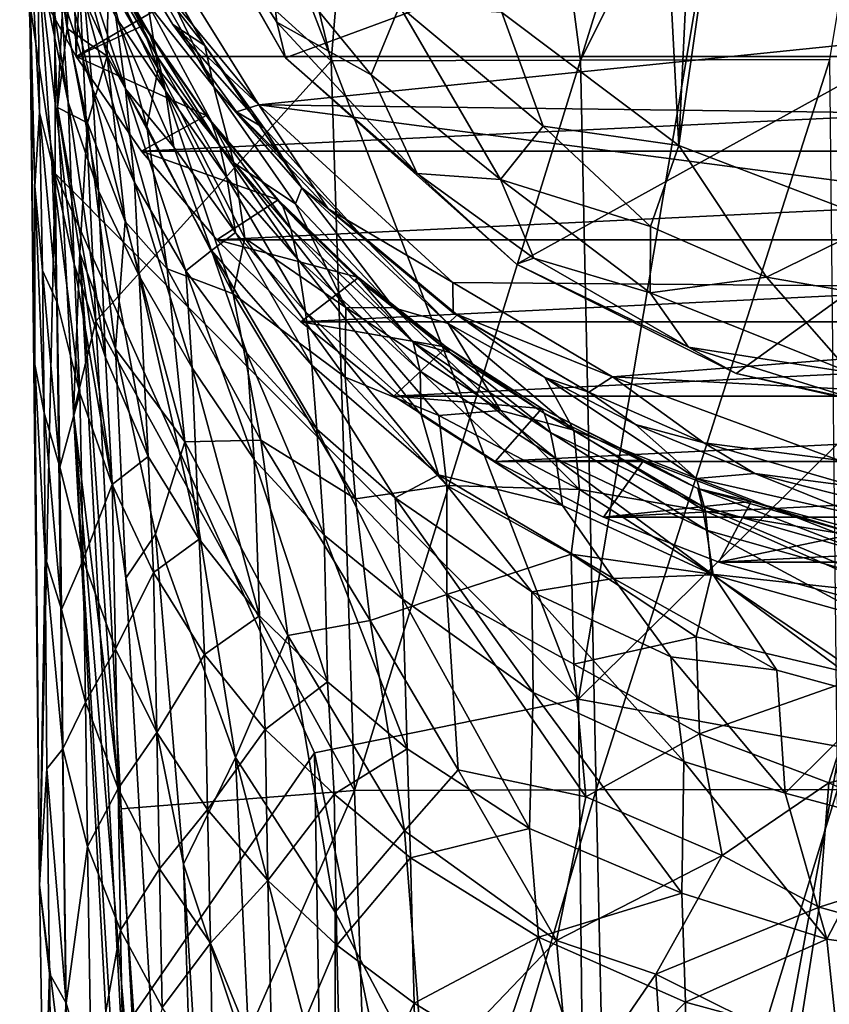
# Model space of a CAD drawing. Units: inches. Extents: x -1.33 to 1.23, y -3.41 to 3.31.
# Drawn here: x -1.23 to -0.58, y 0.55 to 1.33 of the extents above; entities that cross this region are included whole.
import ezdxf

# ---------------------------------------------------------------- set-up
doc = ezdxf.new("R2010")
doc.units = ezdxf.units.IN
doc.layers.get('0').update_dxf_attribs({"true_color": 0xc2ced6})

msp = doc.modelspace()

# ---------------------------------------------------------------- linework, layer by layer
for points in [[(-0.52931, 2.45605), (-0.64786, 2.41561), (-0.70417, 1.23462), (-0.52931, 2.45605)], [(-0.52931, 2.45605), (-0.70417, 1.23462), (-0.54544, 1.17399), (-0.52931, 2.45605)], [(-0.70417, 1.23462), (-0.64786, 2.41561), (-0.76321, 2.35479), (-0.70417, 1.23462)], [(-0.76321, 2.35479), (-0.84433, 1.33992), (-0.70417, 1.23462), (-0.76321, 2.35479)], [(-1.22611, 1.38409), (-1.2095, 2.26748), (-1.18194, 1.30522), (-1.22611, 1.38409)], [(-1.18194, 1.30522), (-1.2095, 2.26748), (0.46315, 2.26748), (-1.18194, 1.30522)], [(0.46315, 2.26748), (0.4356, 1.30522), (-1.18194, 1.30522), (0.46315, 2.26748)], [(-0.90239, 2.22472), (-1.16269, 2.05133), (-0.97979, 1.30164), (-0.90239, 2.22472)], [(-0.90239, 2.22472), (-0.97979, 1.30164), (-0.78212, 1.30227), (-0.90239, 2.22472)], [(-0.49351, 2.22717), (-0.90239, 2.22472), (-0.78212, 1.30227), (-0.49351, 2.22717)], [(-0.78212, 1.30227), (-0.48766, 1.88745), (-0.49351, 2.22717), (-0.78212, 1.30227)], [(-1.16269, 2.05133), (-1.18525, 1.48819), (-0.97979, 1.30164), (-1.16269, 2.05133)], [(-0.58453, 1.30265), (-0.48766, 1.88745), (-0.78212, 1.30227), (-0.58453, 1.30265)], [(-1.2186, 1.34714), (-1.19865, 1.21234), (-1.19985, 1.87369), (-1.2186, 1.34714)], [(-0.78375, 0.79596), (-0.6608, 1.52486), (-1.19985, 1.87369), (-0.78375, 0.79596)], [(-1.19865, 1.21234), (-0.78375, 0.79596), (-1.19985, 1.87369), (-1.19865, 1.21234)], [(-1.01607, 1.30406), (-1.13482, 1.51339), (0.41875, 1.83266), (-1.01607, 1.30406)], [(-1.01607, 1.30406), (0.41875, 1.83266), (-0.83275, 1.14054), (-1.01607, 1.30406)], [(-0.83275, 1.14054), (0.41875, 1.83266), (-0.65873, 1.05381), (-0.83275, 1.14054)], [(0.41875, 1.83266), (-0.45753, 1.00973), (-0.65873, 1.05381), (0.41875, 1.83266)], [(-1.22666, 1.69206), (-1.22392, 1.50571), (-1.2147, 1.20226), (-1.22666, 1.69206)], [(-1.2147, 1.20226), (-1.2186, 1.34714), (-1.22666, 1.69206), (-1.2147, 1.20226)], [(-0.6608, 1.52486), (-0.78375, 0.79596), (-0.37665, 1.19671), (-0.6608, 1.52486)], [(-1.22392, 1.50571), (-1.21084, 1.2607), (-1.2147, 1.20226), (-1.22392, 1.50571)], [(-1.21084, 1.2607), (-1.22392, 1.50571), (-1.21236, 1.38455), (-1.21084, 1.2607)], [(-1.11175, 1.47112), (-1.13482, 1.51339), (-1.01607, 1.30406), (-1.11175, 1.47112)], [(-1.18525, 1.48819), (-1.20319, 1.41781), (-1.1967, 1.26462), (-1.18525, 1.48819)], [(-1.16632, 1.09536), (-1.18525, 1.48819), (-1.1967, 1.26462), (-1.16632, 1.09536)], [(-0.97979, 1.30164), (-1.18525, 1.48819), (-1.16632, 1.09536), (-0.97979, 1.30164)], [(-1.18893, 1.3274), (-1.20319, 1.41781), (-1.20125, 1.4745), (-1.18893, 1.3274)], [(-1.20125, 1.4745), (-1.18572, 1.40797), (-1.18893, 1.3274), (-1.20125, 1.4745)], [(-1.0371, 1.26672), (-1.16446, 1.47129), (0.3598, 1.40993), (-1.0371, 1.26672)], [(-1.16446, 1.47129), (-1.0371, 1.26672), (-1.14974, 1.40313), (-1.16446, 1.47129)], [(-1.11175, 1.47112), (-1.0229, 1.33232), (-1.02954, 1.3895), (-1.11175, 1.47112)], [(-1.11175, 1.47112), (-1.01607, 1.30406), (-1.0229, 1.33232), (-1.11175, 1.47112)], [(-1.12517, 1.34677), (-1.11694, 1.29544), (-1.16768, 1.43056), (-1.12517, 1.34677)], [(-1.11694, 1.29544), (-1.15649, 1.36396), (-1.16768, 1.43056), (-1.11694, 1.29544)], [(-1.21124, 1.41967), (-1.18821, 1.26901), (-1.21236, 1.38455), (-1.21124, 1.41967)], [(-1.18821, 1.26901), (-1.21124, 1.41967), (-1.19435, 1.35748), (-1.18821, 1.26901)], [(-1.20319, 1.41781), (-1.18893, 1.3274), (-1.1967, 1.26462), (-1.20319, 1.41781)], [(-1.20004, 1.41532), (-1.16884, 1.27954), (-1.19435, 1.35748), (-1.20004, 1.41532)], [(-1.20004, 1.41532), (-1.17535, 1.34993), (-1.16884, 1.27954), (-1.20004, 1.41532)], [(-1.18194, 1.30522), (-1.17714, 1.40569), (-1.22611, 1.38409), (-1.18194, 1.30522)], [(-1.18893, 1.3274), (-1.18572, 1.40797), (-1.15744, 1.30537), (-1.18893, 1.3274)], [(-1.15649, 1.36396), (-1.15744, 1.30537), (-1.18572, 1.40797), (-1.15649, 1.36396)], [(-1.1287, 1.32953), (-1.17714, 1.40569), (-1.18194, 1.30522), (-1.1287, 1.32953)], [(-1.1287, 1.32953), (-1.172, 1.40614), (-1.17714, 1.40569), (-1.1287, 1.32953)], [(-1.1287, 1.32953), (-1.12395, 1.3238), (-1.172, 1.40614), (-1.1287, 1.32953)], [(-1.172, 1.40614), (-1.12395, 1.3238), (-1.166, 1.39851), (-1.172, 1.40614)], [(0.24589, 1.25051), (-1.0371, 1.26672), (0.3598, 1.40993), (0.24589, 1.25051)], [(-1.12395, 1.3238), (-1.11716, 1.30421), (-1.166, 1.39851), (-1.12395, 1.3238)], [(-1.166, 1.39851), (-1.11716, 1.30421), (-1.15829, 1.37554), (-1.166, 1.39851)], [(-1.10517, 1.3304), (-1.0798, 1.31386), (-1.14974, 1.40313), (-1.10517, 1.3304)], [(-1.14974, 1.40313), (-1.0798, 1.31386), (-1.1298, 1.39981), (-1.14974, 1.40313)], [(-1.0371, 1.26672), (-1.10517, 1.3304), (-1.14974, 1.40313), (-1.0371, 1.26672)], [(-1.1298, 1.39981), (-1.0798, 1.31386), (-1.07274, 1.28116), (-1.1298, 1.39981)], [(-1.1298, 1.39981), (-1.07274, 1.28116), (-1.12507, 1.37282), (-1.1298, 1.39981)], [(-1.15047, 1.3362), (-1.14273, 1.2796), (-1.18166, 1.39614), (-1.15047, 1.3362)], [(-1.18166, 1.39614), (-1.14273, 1.2796), (-1.17535, 1.34993), (-1.18166, 1.39614)], [(-1.0229, 1.33232), (-0.94806, 1.29065), (-1.02954, 1.3895), (-1.0229, 1.33232)], [(-1.02954, 1.3895), (-0.94806, 1.29065), (-0.9255, 1.34487), (-1.02954, 1.3895)], [(-1.18341, 1.14055), (-1.21236, 1.38455), (-1.18821, 1.26901), (-1.18341, 1.14055)], [(-1.2013, 1.22151), (-1.21236, 1.38455), (-1.18341, 1.14055), (-1.2013, 1.22151)], [(-1.2013, 1.22151), (-1.21084, 1.2607), (-1.21236, 1.38455), (-1.2013, 1.22151)], [(-1.15829, 1.37554), (-1.1112, 1.27796), (-1.15047, 1.3362), (-1.15829, 1.37554)], [(-1.15829, 1.37554), (-1.11716, 1.30421), (-1.1112, 1.27796), (-1.15829, 1.37554)], [(-1.12507, 1.37282), (-1.07274, 1.28116), (-1.12517, 1.34677), (-1.12507, 1.37282)], [(-1.19435, 1.35748), (-1.16421, 1.19866), (-1.18821, 1.26901), (-1.19435, 1.35748)], [(-1.16884, 1.27954), (-1.16421, 1.19866), (-1.19435, 1.35748), (-1.16884, 1.27954)], [(-1.15649, 1.36396), (-1.12585, 1.24962), (-1.15744, 1.30537), (-1.15649, 1.36396)], [(-1.15649, 1.36396), (-1.11694, 1.29544), (-1.12585, 1.24962), (-1.15649, 1.36396)], [(-1.17535, 1.34993), (-1.13571, 1.20532), (-1.16884, 1.27954), (-1.17535, 1.34993)], [(-1.17535, 1.34993), (-1.14273, 1.2796), (-1.13571, 1.20532), (-1.17535, 1.34993)], [(-1.21088, 0.6488), (-1.19865, 1.21234), (-1.2186, 1.34714), (-1.21088, 0.6488)], [(-1.21455, 1.06114), (-1.2186, 1.34714), (-1.2147, 1.20226), (-1.21455, 1.06114)], [(-1.21455, 1.06114), (-1.21088, 0.6488), (-1.2186, 1.34714), (-1.21455, 1.06114)], [(-1.05695, 1.22077), (-1.11694, 1.29544), (-1.12517, 1.34677), (-1.05695, 1.22077)], [(-1.12517, 1.34677), (-1.07274, 1.28116), (-1.05695, 1.22077), (-1.12517, 1.34677)], [(-0.9255, 1.34487), (-0.94806, 1.29065), (-0.84559, 1.20758), (-0.9255, 1.34487)], [(-0.9255, 1.34487), (-0.81162, 1.24996), (-0.84433, 1.33992), (-0.9255, 1.34487)], [(-0.84559, 1.20758), (-0.81162, 1.24996), (-0.9255, 1.34487), (-0.84559, 1.20758)], [(-1.1112, 1.27796), (-1.10439, 1.23335), (-1.15047, 1.3362), (-1.1112, 1.27796)], [(-1.15047, 1.3362), (-1.10439, 1.23335), (-1.14273, 1.2796), (-1.15047, 1.3362)], [(-0.70417, 1.23462), (-0.84433, 1.33992), (-0.81162, 1.24996), (-0.70417, 1.23462)], [(-1.1967, 1.26462), (-1.18893, 1.3274), (-1.17291, 1.25263), (-1.1967, 1.26462)], [(-1.15744, 1.30537), (-1.17291, 1.25263), (-1.18893, 1.3274), (-1.15744, 1.30537)], [(-1.18194, 1.30522), (-1.07883, 1.25823), (-1.1287, 1.32953), (-1.18194, 1.30522)], [(-1.07883, 1.25823), (-1.07451, 1.25286), (-1.1287, 1.32953), (-1.07883, 1.25823)], [(-1.1287, 1.32953), (-1.07451, 1.25286), (-1.12395, 1.3238), (-1.1287, 1.32953)], [(-1.05473, 1.2612), (-1.03283, 1.24844), (-1.10517, 1.3304), (-1.05473, 1.2612)], [(-1.03283, 1.24844), (-1.0798, 1.31386), (-1.10517, 1.3304), (-1.03283, 1.24844)], [(-1.05473, 1.2612), (-1.10517, 1.3304), (-1.0371, 1.26672), (-1.05473, 1.2612)], [(-1.01607, 1.30406), (-0.91152, 1.21241), (-1.0229, 1.33232), (-1.01607, 1.30406)], [(-0.91152, 1.21241), (-0.94806, 1.29065), (-1.0229, 1.33232), (-0.91152, 1.21241)], [(-1.07451, 1.25286), (-1.06793, 1.23406), (-1.12395, 1.3238), (-1.07451, 1.25286)], [(-1.12395, 1.3238), (-1.06793, 1.23406), (-1.11716, 1.30421), (-1.12395, 1.3238)], [(-1.03283, 1.24844), (-1.00297, 1.2011), (-1.0798, 1.31386), (-1.03283, 1.24844)], [(-1.0798, 1.31386), (-1.00297, 1.2011), (-1.07274, 1.28116), (-1.0798, 1.31386)], [(0.4356, 1.30522), (-1.12999, 1.2302), (-1.18194, 1.30522), (0.4356, 1.30522)], [(-1.18194, 1.30522), (-1.12999, 1.2302), (-1.07883, 1.25823), (-1.18194, 1.30522)], [(-1.14313, 1.17428), (-1.17291, 1.25263), (-1.15744, 1.30537), (-1.14313, 1.17428)], [(-1.12585, 1.24962), (-1.10975, 1.13695), (-1.15744, 1.30537), (-1.12585, 1.24962)], [(-1.15744, 1.30537), (-1.10975, 1.13695), (-1.14313, 1.17428), (-1.15744, 1.30537)], [(0.4356, 1.30522), (0.38364, 1.2302), (-1.12999, 1.2302), (0.4356, 1.30522)], [(-1.06793, 1.23406), (-1.06242, 1.20912), (-1.11716, 1.30421), (-1.06793, 1.23406)], [(-1.11716, 1.30421), (-1.06242, 1.20912), (-1.1112, 1.27796), (-1.11716, 1.30421)], [(-0.91152, 1.21241), (-1.01607, 1.30406), (-0.83275, 1.14054), (-0.91152, 1.21241)], [(-0.96121, 0.72345), (-0.97979, 1.30164), (-1.16632, 1.09536), (-0.96121, 0.72345)], [(-1.05744, 1.11703), (-1.12585, 1.24962), (-1.11694, 1.29544), (-1.05744, 1.11703)], [(-1.11694, 1.29544), (-1.0483, 1.16128), (-1.05744, 1.11703), (-1.11694, 1.29544)], [(-1.05695, 1.22077), (-1.0483, 1.16128), (-1.11694, 1.29544), (-1.05695, 1.22077)], [(-0.78212, 1.30227), (-0.97979, 1.30164), (-0.96121, 0.72345), (-0.78212, 1.30227)], [(-0.96121, 0.72345), (-0.7697, 0.72407), (-0.78212, 1.30227), (-0.96121, 0.72345)], [(-0.58453, 1.30265), (-0.78212, 1.30227), (-0.7697, 0.72407), (-0.58453, 1.30265)], [(-0.7697, 0.72407), (-0.57831, 0.72445), (-0.58453, 1.30265), (-0.7697, 0.72407)], [(-0.91152, 1.21241), (-0.84559, 1.20758), (-0.94806, 1.29065), (-0.91152, 1.21241)], [(-1.16884, 1.27954), (-1.13571, 1.20532), (-1.13195, 1.13143), (-1.16884, 1.27954)], [(-1.13195, 1.13143), (-1.16421, 1.19866), (-1.16884, 1.27954), (-1.13195, 1.13143)], [(-1.14273, 1.2796), (-1.07449, 1.15126), (-1.09489, 1.13533), (-1.14273, 1.2796)], [(-1.09489, 1.13533), (-1.13571, 1.20532), (-1.14273, 1.2796), (-1.09489, 1.13533)], [(-1.10439, 1.23335), (-1.07449, 1.15126), (-1.14273, 1.2796), (-1.10439, 1.23335)], [(-1.07274, 1.28116), (-1.00807, 1.1884), (-1.05695, 1.22077), (-1.07274, 1.28116)], [(-1.00297, 1.2011), (-1.00807, 1.1884), (-1.07274, 1.28116), (-1.00297, 1.2011)], [(-1.06242, 1.20912), (-1.05571, 1.16558), (-1.1112, 1.27796), (-1.06242, 1.20912)], [(-1.1112, 1.27796), (-1.05571, 1.16558), (-1.10439, 1.23335), (-1.1112, 1.27796)], [(-1.17908, 1.14965), (-1.1967, 1.26462), (-1.17291, 1.25263), (-1.17908, 1.14965)], [(-1.18403, 1.02301), (-1.1967, 1.26462), (-1.17908, 1.14965), (-1.18403, 1.02301)], [(-1.16632, 1.09536), (-1.1967, 1.26462), (-1.18403, 1.02301), (-1.16632, 1.09536)], [(-1.15867, 1.06669), (-1.18821, 1.26901), (-1.16421, 1.19866), (-1.15867, 1.06669)], [(-1.18341, 1.14055), (-1.18821, 1.26901), (-1.15867, 1.06669), (-1.18341, 1.14055)], [(-1.0371, 1.26672), (-0.98222, 1.18446), (-1.05473, 1.2612), (-1.0371, 1.26672)], [(-1.0371, 1.26672), (0.10099, 1.11787), (-0.88339, 1.12615), (-1.0371, 1.26672)], [(0.24589, 1.25051), (0.10099, 1.11787), (-1.0371, 1.26672), (0.24589, 1.25051)], [(-1.0371, 1.26672), (-0.88339, 1.12615), (-0.98222, 1.18446), (-1.0371, 1.26672)], [(-1.2147, 1.20226), (-1.21084, 1.2607), (-1.20855, 1.13549), (-1.2147, 1.20226)], [(-1.19694, 1.11014), (-1.21084, 1.2607), (-1.2013, 1.22151), (-1.19694, 1.11014)], [(-1.19694, 1.11014), (-1.20855, 1.13549), (-1.21084, 1.2607), (-1.19694, 1.11014)], [(-1.12999, 1.2302), (-1.02187, 1.19145), (-1.07883, 1.25823), (-1.12999, 1.2302)], [(-1.02187, 1.19145), (-1.01804, 1.18649), (-1.07883, 1.25823), (-1.02187, 1.19145)], [(-1.07883, 1.25823), (-1.01804, 1.18649), (-1.07451, 1.25286), (-1.07883, 1.25823)], [(-1.03283, 1.24844), (-1.05473, 1.2612), (-0.95684, 1.16445), (-1.03283, 1.24844)], [(-1.05473, 1.2612), (-0.98222, 1.18446), (-0.95684, 1.16445), (-1.05473, 1.2612)], [(-1.17291, 1.25263), (-1.1506, 1.07346), (-1.17908, 1.14965), (-1.17291, 1.25263)], [(-1.14313, 1.17428), (-1.1506, 1.07346), (-1.17291, 1.25263), (-1.14313, 1.17428)], [(-1.12585, 1.24962), (-1.05744, 1.11703), (-1.10975, 1.13695), (-1.12585, 1.24962)], [(-1.01804, 1.18649), (-1.01169, 1.1686), (-1.07451, 1.25286), (-1.01804, 1.18649)], [(-1.07451, 1.25286), (-1.01169, 1.1686), (-1.06793, 1.23406), (-1.07451, 1.25286)], [(-1.03283, 1.24844), (-0.95684, 1.16445), (-1.00297, 1.2011), (-1.03283, 1.24844)], [(-0.72674, 1.17037), (-0.81162, 1.24996), (-0.84559, 1.20758), (-0.72674, 1.17037)], [(-0.72674, 1.17037), (-0.70417, 1.23462), (-0.81162, 1.24996), (-0.72674, 1.17037)], [(-1.07449, 1.15126), (-1.10439, 1.23335), (-1.05571, 1.16558), (-1.07449, 1.15126)], [(-1.06793, 1.23406), (-1.01169, 1.1686), (-1.0065, 1.14477), (-1.06793, 1.23406)], [(-1.0065, 1.14477), (-1.06242, 1.20912), (-1.06793, 1.23406), (-1.0065, 1.14477)], [(-0.63475, 1.13031), (-0.70417, 1.23462), (-0.72674, 1.17037), (-0.63475, 1.13031)], [(-0.70417, 1.23462), (-0.63475, 1.13031), (-0.54544, 1.17399), (-0.70417, 1.23462)], [(-1.12999, 1.2302), (0.38364, 1.2302), (-1.07047, 1.1598), (-1.12999, 1.2302)], [(-1.12999, 1.2302), (-1.07047, 1.1598), (-1.02187, 1.19145), (-1.12999, 1.2302)], [(0.32413, 1.1598), (-1.07047, 1.1598), (0.38364, 1.2302), (0.32413, 1.1598)], [(-1.179, 1.03827), (-1.19694, 1.11014), (-1.2013, 1.22151), (-1.179, 1.03827)], [(-1.2013, 1.22151), (-1.18341, 1.14055), (-1.179, 1.03827), (-1.2013, 1.22151)], [(-1.05695, 1.22077), (-0.96813, 1.10615), (-1.0483, 1.16128), (-1.05695, 1.22077)], [(-1.00807, 1.1884), (-0.96813, 1.10615), (-1.05695, 1.22077), (-1.00807, 1.1884)], [(-1.21088, 0.6488), (-1.18909, 0.46974), (-1.19865, 1.21234), (-1.21088, 0.6488)], [(-0.99296, 0.75328), (-0.78375, 0.79596), (-1.19865, 1.21234), (-0.99296, 0.75328)], [(-0.99296, 0.75328), (-1.19865, 1.21234), (-1.18909, 0.46974), (-0.99296, 0.75328)], [(-0.91152, 1.21241), (-0.83275, 1.14054), (-0.81922, 1.14526), (-0.91152, 1.21241)], [(-0.91152, 1.21241), (-0.81922, 1.14526), (-0.84559, 1.20758), (-0.91152, 1.21241)], [(-1.2147, 1.20226), (-1.20855, 1.13549), (-1.20728, 1.02276), (-1.2147, 1.20226)], [(-1.20728, 1.02276), (-1.21455, 1.06114), (-1.2147, 1.20226), (-1.20728, 1.02276)], [(-1.13571, 1.20532), (-1.09489, 1.13533), (-1.09002, 1.05832), (-1.13571, 1.20532)], [(-1.09002, 1.05832), (-1.13195, 1.13143), (-1.13571, 1.20532), (-1.09002, 1.05832)], [(-1.06242, 1.20912), (-1.0065, 1.14477), (-1.00004, 1.10274), (-1.06242, 1.20912)], [(-1.00004, 1.10274), (-1.05571, 1.16558), (-1.06242, 1.20912), (-1.00004, 1.10274)], [(-0.72676, 1.1179), (-0.84559, 1.20758), (-0.81922, 1.14526), (-0.72676, 1.1179)], [(-0.72674, 1.17037), (-0.84559, 1.20758), (-0.72676, 1.1179), (-0.72674, 1.17037)], [(-1.16421, 1.19866), (-1.13195, 1.13143), (-1.12475, 0.98826), (-1.16421, 1.19866)], [(-1.12475, 0.98826), (-1.15867, 1.06669), (-1.16421, 1.19866), (-1.12475, 0.98826)], [(-1.00297, 1.2011), (-0.93017, 1.10584), (-1.00807, 1.1884), (-1.00297, 1.2011)], [(-1.00297, 1.2011), (-0.88701, 1.09357), (-0.93017, 1.10584), (-1.00297, 1.2011)], [(-0.95684, 1.16445), (-0.88701, 1.09357), (-1.00297, 1.2011), (-0.95684, 1.16445)], [(-0.57629, 0.75817), (-0.37665, 1.19671), (-0.78375, 0.79596), (-0.57629, 0.75817)], [(-1.07047, 1.1598), (-0.95821, 1.13001), (-1.02187, 1.19145), (-1.07047, 1.1598)], [(-0.95821, 1.13001), (-0.95496, 1.12548), (-1.02187, 1.19145), (-0.95821, 1.13001)], [(-1.02187, 1.19145), (-0.95496, 1.12548), (-1.01804, 1.18649), (-1.02187, 1.19145)], [(-1.01804, 1.18649), (-0.95496, 1.12548), (-0.9148, 1.07874), (-1.01804, 1.18649)], [(-0.9148, 1.07874), (-1.01169, 1.1686), (-1.01804, 1.18649), (-0.9148, 1.07874)], [(-1.00807, 1.1884), (-0.93017, 1.10584), (-0.96813, 1.10615), (-1.00807, 1.1884)], [(-0.88306, 1.10189), (-0.87975, 1.10033), (-0.98222, 1.18446), (-0.88306, 1.10189)], [(-0.87975, 1.10033), (-0.95684, 1.16445), (-0.98222, 1.18446), (-0.87975, 1.10033)], [(-0.88339, 1.12615), (-0.88306, 1.10189), (-0.98222, 1.18446), (-0.88339, 1.12615)], [(-1.09565, 0.99967), (-1.1506, 1.07346), (-1.14313, 1.17428), (-1.09565, 0.99967)], [(-1.14313, 1.17428), (-1.10975, 1.13695), (-1.09565, 0.99967), (-1.14313, 1.17428)], [(-0.63475, 1.13031), (-0.72674, 1.17037), (-0.72676, 1.1179), (-0.63475, 1.13031)], [(-0.63475, 1.13031), (-0.5064, 1.10819), (-0.54544, 1.17399), (-0.63475, 1.13031)], [(-0.99498, 1.06052), (-1.07449, 1.15126), (-1.05571, 1.16558), (-0.99498, 1.06052)], [(-0.99498, 1.06052), (-1.05571, 1.16558), (-1.00004, 1.10274), (-0.99498, 1.06052)], [(-1.01169, 1.1686), (-0.9148, 1.07874), (-0.90928, 1.05579), (-1.01169, 1.1686)], [(-0.90928, 1.05579), (-1.0065, 1.14477), (-1.01169, 1.1686), (-0.90928, 1.05579)], [(-0.88701, 1.09357), (-0.95684, 1.16445), (-0.87975, 1.10033), (-0.88701, 1.09357)], [(0.32413, 1.1598), (-1.00369, 1.0948), (-1.07047, 1.1598), (0.32413, 1.1598)], [(-1.07047, 1.1598), (-1.00369, 1.0948), (-0.95821, 1.13001), (-1.07047, 1.1598)], [(-1.0483, 1.16128), (-0.96877, 1.05115), (-1.05744, 1.11703), (-1.0483, 1.16128)], [(-0.96813, 1.10615), (-0.96877, 1.05115), (-1.0483, 1.16128), (-0.96813, 1.10615)], [(0.32413, 1.1598), (0.25734, 1.0948), (-1.00369, 1.0948), (0.32413, 1.1598)], [(-1.18403, 1.02301), (-1.17908, 1.14965), (-1.08706, -0.5697), (-1.18403, 1.02301)], [(-1.17908, 1.14965), (-1.1425, 0.89189), (-1.05906, -0.54344), (-1.17908, 1.14965)], [(-1.1506, 1.07346), (-1.1425, 0.89189), (-1.17908, 1.14965), (-1.1506, 1.07346)], [(-1.17908, 1.14965), (-1.05906, -0.54344), (-1.08706, -0.5697), (-1.17908, 1.14965)], [(-1.04655, 1.07004), (-1.09489, 1.13533), (-1.07449, 1.15126), (-1.04655, 1.07004)], [(-1.07449, 1.15126), (-0.99498, 1.06052), (-0.99108, 1.0099), (-1.07449, 1.15126)], [(-0.99108, 1.0099), (-1.04655, 1.07004), (-1.07449, 1.15126), (-0.99108, 1.0099)], [(-1.18341, 1.14055), (-1.15867, 1.06669), (-1.15326, 0.96611), (-1.18341, 1.14055)], [(-1.15326, 0.96611), (-1.179, 1.03827), (-1.18341, 1.14055), (-1.15326, 0.96611)], [(-1.0065, 1.14477), (-0.90928, 1.05579), (-0.90852, 1.02124), (-1.0065, 1.14477)], [(-0.90852, 1.02124), (-1.00004, 1.10274), (-1.0065, 1.14477), (-0.90852, 1.02124)], [(-0.83275, 1.14054), (-0.69641, 1.07471), (-0.81922, 1.14526), (-0.83275, 1.14054)], [(-0.83275, 1.14054), (-0.65873, 1.05381), (-0.69641, 1.07471), (-0.83275, 1.14054)], [(-0.72676, 1.1179), (-0.81922, 1.14526), (-0.69641, 1.07471), (-0.72676, 1.1179)], [(-1.19484, 0.97977), (-1.20728, 1.02276), (-1.20855, 1.13549), (-1.19484, 0.97977)], [(-1.20855, 1.13549), (-1.19694, 1.11014), (-1.19484, 0.97977), (-1.20855, 1.13549)], [(-1.13195, 1.13143), (-1.09002, 1.05832), (-1.08447, 0.92259), (-1.13195, 1.13143)], [(-1.08447, 0.92259), (-1.12475, 0.98826), (-1.13195, 1.13143), (-1.08447, 0.92259)], [(-1.10975, 1.13695), (-1.0356, 1.00115), (-1.09565, 0.99967), (-1.10975, 1.13695)], [(-1.05744, 1.11703), (-1.0356, 1.00115), (-1.10975, 1.13695), (-1.05744, 1.11703)], [(-1.09489, 1.13533), (-1.04655, 1.07004), (-1.04071, 0.98588), (-1.09489, 1.13533)], [(-1.04071, 0.98588), (-1.09002, 1.05832), (-1.09489, 1.13533), (-1.04071, 0.98588)], [(-1.00369, 1.0948), (-0.88831, 1.07468), (-0.95821, 1.13001), (-1.00369, 1.0948)], [(-0.88831, 1.07468), (-0.88573, 1.07056), (-0.95821, 1.13001), (-0.88831, 1.07468)], [(-0.95821, 1.13001), (-0.88573, 1.07056), (-0.95496, 1.12548), (-0.95821, 1.13001)], [(-0.9148, 1.07874), (-0.95496, 1.12548), (-0.88573, 1.07056), (-0.9148, 1.07874)], [(-0.75683, 1.05134), (-0.88339, 1.12615), (0.10099, 1.11787), (-0.75683, 1.05134)], [(-0.75683, 1.05134), (-0.88306, 1.10189), (-0.88339, 1.12615), (-0.75683, 1.05134)], [(-0.63475, 1.13031), (-0.72676, 1.1179), (-0.56829, 1.0547), (-0.63475, 1.13031)], [(-0.5064, 1.10819), (-0.63475, 1.13031), (-0.56829, 1.0547), (-0.5064, 1.10819)], [(-1.05744, 1.11703), (-0.96058, 0.95461), (-1.0356, 1.00115), (-1.05744, 1.11703)], [(-0.96877, 1.05115), (-0.96058, 0.95461), (-1.05744, 1.11703), (-0.96877, 1.05115)], [(-0.0951, 1.01644), (-0.75683, 1.05134), (0.10099, 1.11787), (-0.0951, 1.01644)], [(-0.56829, 1.0547), (-0.72676, 1.1179), (-0.69641, 1.07471), (-0.56829, 1.0547)], [(-1.19484, 0.97977), (-1.19694, 1.11014), (-1.179, 1.03827), (-1.19484, 0.97977)], [(-1.00004, 1.10274), (-0.90852, 1.02124), (-0.89462, 0.97375), (-1.00004, 1.10274)], [(-0.89462, 0.97375), (-0.99498, 1.06052), (-1.00004, 1.10274), (-0.89462, 0.97375)], [(-0.96813, 1.10615), (-0.89452, 1.02077), (-0.96877, 1.05115), (-0.96813, 1.10615)], [(-0.96813, 1.10615), (-0.84563, 1.02454), (-0.89452, 1.02077), (-0.96813, 1.10615)], [(-0.93017, 1.10584), (-0.84563, 1.02454), (-0.96813, 1.10615), (-0.93017, 1.10584)], [(-0.88701, 1.09357), (-0.84563, 1.02454), (-0.93017, 1.10584), (-0.88701, 1.09357)], [(-0.88701, 1.09357), (-0.87975, 1.10033), (-0.81028, 1.0508), (-0.88701, 1.09357)], [(-0.87975, 1.10033), (-0.88306, 1.10189), (-0.77547, 1.03906), (-0.87975, 1.10033)], [(-0.75683, 1.05134), (-0.77547, 1.03906), (-0.88306, 1.10189), (-0.75683, 1.05134)], [(-0.81028, 1.0508), (-0.87975, 1.10033), (-0.77547, 1.03906), (-0.81028, 1.0508)], [(-1.14612, 0.70899), (-1.16632, 1.09536), (-1.18403, 1.02301), (-1.14612, 0.70899)], [(-0.96121, 0.72345), (-1.16632, 1.09536), (-1.14612, 0.70899), (-0.96121, 0.72345)], [(-1.00369, 1.0948), (0.25734, 1.0948), (-0.93, 1.03598), (-1.00369, 1.0948)], [(-1.00369, 1.0948), (-0.93, 1.03598), (-0.88831, 1.07468), (-1.00369, 1.0948)], [(0.18366, 1.03598), (-0.93, 1.03598), (0.25734, 1.0948), (0.18366, 1.03598)], [(-0.78748, 1.00902), (-0.88701, 1.09357), (-0.81028, 1.0508), (-0.78748, 1.00902)], [(-0.84563, 1.02454), (-0.88701, 1.09357), (-0.78748, 1.00902), (-0.84563, 1.02454)], [(-0.9148, 1.07874), (-0.80577, 1.00721), (-0.80178, 0.98668), (-0.9148, 1.07874)], [(-0.80178, 0.98668), (-0.90928, 1.05579), (-0.9148, 1.07874), (-0.80178, 0.98668)], [(-0.80577, 1.00721), (-0.9148, 1.07874), (-0.88573, 1.07056), (-0.80577, 1.00721)], [(-1.1506, 1.07346), (-1.09565, 0.99967), (-1.11911, 0.92658), (-1.1506, 1.07346)], [(-1.1506, 1.07346), (-1.11911, 0.92658), (-1.1425, 0.89189), (-1.1506, 1.07346)], [(-1.04655, 1.07004), (-0.99108, 1.0099), (-0.98538, 0.92584), (-1.04655, 1.07004)], [(-0.98538, 0.92584), (-1.04071, 0.98588), (-1.04655, 1.07004), (-0.98538, 0.92584)], [(-0.93, 1.03598), (-0.8127, 1.02622), (-0.88831, 1.07468), (-0.93, 1.03598)], [(-0.88831, 1.07468), (-0.8127, 1.02622), (-0.81088, 1.02243), (-0.88831, 1.07468)], [(-0.81088, 1.02243), (-0.88573, 1.07056), (-0.88831, 1.07468), (-0.81088, 1.02243)], [(-0.80577, 1.00721), (-0.88573, 1.07056), (-0.81088, 1.02243), (-0.80577, 1.00721)], [(-0.56829, 1.0547), (-0.69641, 1.07471), (-0.55177, 1.02962), (-0.56829, 1.0547)], [(-0.55177, 1.02962), (-0.69641, 1.07471), (-0.65873, 1.05381), (-0.55177, 1.02962)], [(-1.20642, 0.90835), (-1.21088, 0.6488), (-1.21455, 1.06114), (-1.20642, 0.90835)], [(-1.20642, 0.90835), (-1.21455, 1.06114), (-1.20728, 1.02276), (-1.20642, 0.90835)], [(-1.15326, 0.96611), (-1.15867, 1.06669), (-1.12475, 0.98826), (-1.15326, 0.96611)], [(-1.09002, 1.05832), (-1.04071, 0.98588), (-1.03655, 0.8619), (-1.09002, 1.05832)], [(-1.03655, 0.8619), (-1.08447, 0.92259), (-1.09002, 1.05832), (-1.03655, 0.8619)], [(-0.92904, 0.95535), (-0.99498, 1.06052), (-0.89462, 0.97375), (-0.92904, 0.95535)], [(-0.92904, 0.95535), (-0.99108, 1.0099), (-0.99498, 1.06052), (-0.92904, 0.95535)], [(-0.90928, 1.05579), (-0.80178, 0.98668), (-0.79639, 0.9493), (-0.90928, 1.05579)], [(-0.79639, 0.9493), (-0.90852, 1.02124), (-0.90928, 1.05579), (-0.79639, 0.9493)], [(-0.55177, 1.02962), (-0.65873, 1.05381), (-0.45753, 1.00973), (-0.55177, 1.02962)], [(-0.89452, 1.02077), (-0.88794, 0.96523), (-0.96877, 1.05115), (-0.89452, 1.02077)], [(-0.96058, 0.95461), (-0.96877, 1.05115), (-0.88794, 0.96523), (-0.96058, 0.95461)], [(-0.77547, 1.03906), (-0.7385, 1.01346), (-0.81028, 1.0508), (-0.77547, 1.03906)], [(-0.69019, 0.97086), (-0.78748, 1.00902), (-0.81028, 1.0508), (-0.69019, 0.97086)], [(-0.69019, 0.97086), (-0.81028, 1.0508), (-0.7385, 1.01346), (-0.69019, 0.97086)], [(-0.75683, 1.05134), (-0.68439, 0.99904), (-0.77547, 1.03906), (-0.75683, 1.05134)], [(-0.75683, 1.05134), (-0.0951, 1.01644), (-0.57747, 0.9853), (-0.75683, 1.05134)], [(-0.75683, 1.05134), (-0.57747, 0.9853), (-0.68439, 0.99904), (-0.75683, 1.05134)], [(-1.179, 1.03827), (-1.17623, 0.90626), (-1.19484, 0.97977), (-1.179, 1.03827)], [(-1.17623, 0.90626), (-1.179, 1.03827), (-1.15326, 0.96611), (-1.17623, 0.90626)], [(-0.7385, 1.01346), (-0.77547, 1.03906), (-0.68439, 0.99904), (-0.7385, 1.01346)], [(-0.84986, 0.98413), (-0.93, 1.03598), (0.18366, 1.03598), (-0.84986, 0.98413)], [(-0.93, 1.03598), (-0.84986, 0.98413), (-0.8127, 1.02622), (-0.93, 1.03598)], [(-0.84986, 0.98413), (0.18366, 1.03598), (0.10352, 0.98413), (-0.84986, 0.98413)], [(-1.20728, 1.02276), (-1.19484, 0.97977), (-1.19363, 0.86705), (-1.20728, 1.02276)], [(-1.19363, 0.86705), (-1.20642, 0.90835), (-1.20728, 1.02276), (-1.19363, 0.86705)], [(-1.08706, -0.5697), (-1.12659, -0.04043), (-1.18403, 1.02301), (-1.08706, -0.5697)], [(-1.12697, 0.345), (-1.14612, 0.70899), (-1.18403, 1.02301), (-1.12697, 0.345)], [(-1.12697, 0.345), (-1.18403, 1.02301), (-1.12659, -0.04043), (-1.12697, 0.345)], [(-0.84563, 1.02454), (-0.78301, 0.96195), (-0.89452, 1.02077), (-0.84563, 1.02454)], [(-0.84986, 0.98413), (-0.73196, 0.98531), (-0.8127, 1.02622), (-0.84986, 0.98413)], [(-0.78301, 0.96195), (-0.84563, 1.02454), (-0.78748, 1.00902), (-0.78301, 0.96195)], [(-0.8127, 1.02622), (-0.73196, 0.98531), (-0.68898, 0.96274), (-0.8127, 1.02622)], [(-0.68898, 0.96274), (-0.81088, 1.02243), (-0.8127, 1.02622), (-0.68898, 0.96274)], [(-0.81088, 1.02243), (-0.68898, 0.96274), (-0.68573, 0.94893), (-0.81088, 1.02243)], [(-0.68573, 0.94893), (-0.80577, 1.00721), (-0.81088, 1.02243), (-0.68573, 0.94893)], [(-0.89462, 0.97375), (-0.90852, 1.02124), (-0.79639, 0.9493), (-0.89462, 0.97375)], [(-0.88794, 0.96523), (-0.89452, 1.02077), (-0.78301, 0.96195), (-0.88794, 0.96523)], [(-0.99108, 1.0099), (-0.92904, 0.95535), (-0.92293, 0.87525), (-0.99108, 1.0099)], [(-0.92293, 0.87525), (-0.98538, 0.92584), (-0.99108, 1.0099), (-0.92293, 0.87525)], [(-0.80577, 1.00721), (-0.68573, 0.94893), (-0.68212, 0.92985), (-0.80577, 1.00721)], [(-0.68212, 0.92985), (-0.80178, 0.98668), (-0.80577, 1.00721), (-0.68212, 0.92985)], [(-0.68301, 0.9448), (-0.78748, 1.00902), (-0.69019, 0.97086), (-0.68301, 0.9448)], [(-0.78301, 0.96195), (-0.78748, 1.00902), (-0.68301, 0.9448), (-0.78301, 0.96195)], [(-0.68439, 0.99904), (-0.64396, 0.97475), (-0.7385, 1.01346), (-0.68439, 0.99904)], [(-0.69019, 0.97086), (-0.7385, 1.01346), (-0.64396, 0.97475), (-0.69019, 0.97086)], [(-1.11911, 0.92658), (-1.09565, 0.99967), (-1.05563, 0.74977), (-1.11911, 0.92658)], [(-1.0356, 1.00115), (-1.0142, 0.84642), (-1.09565, 0.99967), (-1.0356, 1.00115)], [(-1.09565, 0.99967), (-1.0142, 0.84642), (-1.05563, 0.74977), (-1.09565, 0.99967)], [(-1.0356, 1.00115), (-0.9488, 0.85815), (-1.0142, 0.84642), (-1.0356, 1.00115)], [(-0.96058, 0.95461), (-0.9488, 0.85815), (-1.0356, 1.00115), (-0.96058, 0.95461)], [(-0.64396, 0.97475), (-0.68439, 0.99904), (-0.5637, 0.96419), (-0.64396, 0.97475)], [(-0.57747, 0.9853), (-0.5637, 0.96419), (-0.68439, 0.99904), (-0.57747, 0.9853)], [(-1.12475, 0.98826), (-1.12054, 0.89621), (-1.15326, 0.96611), (-1.12475, 0.98826)], [(-1.12054, 0.89621), (-1.12475, 0.98826), (-1.08447, 0.92259), (-1.12054, 0.89621)], [(-1.04071, 0.98588), (-0.98538, 0.92584), (-0.98273, 0.80976), (-1.04071, 0.98588)], [(-1.03655, 0.8619), (-1.04071, 0.98588), (-0.98273, 0.80976), (-1.03655, 0.8619)], [(-0.84986, 0.98413), (-0.76378, 0.94002), (-0.73196, 0.98531), (-0.84986, 0.98413)], [(-0.76378, 0.94002), (-0.84986, 0.98413), (0.10352, 0.98413), (-0.76378, 0.94002)], [(-0.80178, 0.98668), (-0.68212, 0.92985), (-0.67702, 0.89443), (-0.80178, 0.98668)], [(-0.67702, 0.89443), (-0.79639, 0.9493), (-0.80178, 0.98668), (-0.67702, 0.89443)], [(-0.76378, 0.94002), (-0.64674, 0.9526), (-0.73196, 0.98531), (-0.76378, 0.94002)], [(-0.76378, 0.94002), (0.10352, 0.98413), (0.01743, 0.94002), (-0.76378, 0.94002)], [(-0.68898, 0.96274), (-0.73196, 0.98531), (-0.64674, 0.9526), (-0.68898, 0.96274)], [(-1.19363, 0.86705), (-1.19484, 0.97977), (-1.17623, 0.90626), (-1.19363, 0.86705)], [(-0.82076, 0.88094), (-0.92904, 0.95535), (-0.89462, 0.97375), (-0.82076, 0.88094)], [(-0.79639, 0.9493), (-0.75594, 0.89153), (-0.89462, 0.97375), (-0.79639, 0.9493)], [(-0.89462, 0.97375), (-0.75594, 0.89153), (-0.82076, 0.88094), (-0.89462, 0.97375)], [(-0.56099, 0.94145), (-0.69019, 0.97086), (-0.64396, 0.97475), (-0.56099, 0.94145)], [(-0.57936, 0.92758), (-0.69019, 0.97086), (-0.56099, 0.94145), (-0.57936, 0.92758)], [(-0.68301, 0.9448), (-0.69019, 0.97086), (-0.57936, 0.92758), (-0.68301, 0.9448)], [(-0.5637, 0.96419), (-0.55454, 0.95188), (-0.64396, 0.97475), (-0.5637, 0.96419)], [(-0.56099, 0.94145), (-0.64396, 0.97475), (-0.55454, 0.95188), (-0.56099, 0.94145)], [(-1.15326, 0.96611), (-1.15069, 0.83551), (-1.17623, 0.90626), (-1.15326, 0.96611)], [(-1.15069, 0.83551), (-1.15326, 0.96611), (-1.12054, 0.89621), (-1.15069, 0.83551)], [(-0.88801, 0.87891), (-0.96058, 0.95461), (-0.88794, 0.96523), (-0.88801, 0.87891)], [(-0.88801, 0.87891), (-0.88794, 0.96523), (-0.78937, 0.91072), (-0.88801, 0.87891)], [(-0.78301, 0.96195), (-0.78937, 0.91072), (-0.88794, 0.96523), (-0.78301, 0.96195)], [(-0.78937, 0.91072), (-0.78301, 0.96195), (-0.67833, 0.89491), (-0.78937, 0.91072)], [(-0.67833, 0.89491), (-0.78301, 0.96195), (-0.68301, 0.9448), (-0.67833, 0.89491)], [(-0.68898, 0.96274), (-0.55833, 0.92509), (-0.55577, 0.91163), (-0.68898, 0.96274)], [(-0.55577, 0.91163), (-0.68573, 0.94893), (-0.68898, 0.96274), (-0.55577, 0.91163)], [(-0.55833, 0.92509), (-0.68898, 0.96274), (-0.64674, 0.9526), (-0.55833, 0.92509)], [(-0.96058, 0.95461), (-0.88801, 0.87891), (-0.9488, 0.85815), (-0.96058, 0.95461)], [(-0.8197, 0.80129), (-0.92293, 0.87525), (-0.92904, 0.95535), (-0.8197, 0.80129)], [(-0.92904, 0.95535), (-0.82076, 0.88094), (-0.8197, 0.80129), (-0.92904, 0.95535)], [(-0.76378, 0.94002), (-0.67235, 0.90442), (-0.64674, 0.9526), (-0.76378, 0.94002)], [(-0.67235, 0.90442), (-0.55725, 0.92854), (-0.64674, 0.9526), (-0.67235, 0.90442)], [(-0.64674, 0.9526), (-0.55725, 0.92854), (-0.55833, 0.92509), (-0.64674, 0.9526)], [(-0.79639, 0.9493), (-0.67702, 0.89443), (-0.75594, 0.89153), (-0.79639, 0.9493)], [(-0.68573, 0.94893), (-0.55577, 0.91163), (-0.55404, 0.8934), (-0.68573, 0.94893)], [(-0.55404, 0.8934), (-0.68212, 0.92985), (-0.68573, 0.94893), (-0.55404, 0.8934)], [(-0.53483, 0.87943), (-0.68301, 0.9448), (-0.57936, 0.92758), (-0.53483, 0.87943)], [(-0.67833, 0.89491), (-0.68301, 0.9448), (-0.53483, 0.87943), (-0.67833, 0.89491)], [(-0.67235, 0.90442), (-0.76378, 0.94002), (0.01743, 0.94002), (-0.67235, 0.90442)], [(-0.074, 0.90442), (-0.67235, 0.90442), (0.01743, 0.94002), (-0.074, 0.90442)], [(-0.68212, 0.92985), (-0.55404, 0.8934), (-0.55121, 0.8592), (-0.68212, 0.92985)], [(-0.55121, 0.8592), (-0.67702, 0.89443), (-0.68212, 0.92985), (-0.55121, 0.8592)], [(-0.67235, 0.90442), (-0.57625, 0.87808), (-0.55725, 0.92854), (-0.67235, 0.90442)], [(-1.11911, 0.92658), (-1.09669, 0.66513), (-1.1425, 0.89189), (-1.11911, 0.92658)], [(-1.08447, 0.92259), (-1.08014, 0.83127), (-1.12054, 0.89621), (-1.08447, 0.92259)], [(-1.05563, 0.74977), (-1.09669, 0.66513), (-1.11911, 0.92658), (-1.05563, 0.74977)], [(-1.08014, 0.83127), (-1.08447, 0.92259), (-1.03655, 0.8619), (-1.08014, 0.83127)], [(-0.98538, 0.92584), (-0.92293, 0.87525), (-0.91946, 0.75644), (-0.98538, 0.92584)], [(-0.91946, 0.75644), (-0.98273, 0.80976), (-0.98538, 0.92584), (-0.91946, 0.75644)], [(-1.21088, 0.6488), (-1.20642, 0.90835), (-1.20501, 0.74077), (-1.21088, 0.6488)], [(-1.19247, 0.75644), (-1.20501, 0.74077), (-1.20642, 0.90835), (-1.19247, 0.75644)], [(-1.20642, 0.90835), (-1.19363, 0.86705), (-1.19247, 0.75644), (-1.20642, 0.90835)], [(-1.17623, 0.90626), (-1.17452, 0.79358), (-1.19363, 0.86705), (-1.17623, 0.90626)], [(-1.17452, 0.79358), (-1.17623, 0.90626), (-1.15069, 0.83551), (-1.17452, 0.79358)], [(-0.78937, 0.91072), (-0.78739, 0.82376), (-0.88801, 0.87891), (-0.78937, 0.91072)], [(-0.78739, 0.82376), (-0.78937, 0.91072), (-0.69033, 0.84535), (-0.78739, 0.82376)], [(-0.78937, 0.91072), (-0.67833, 0.89491), (-0.69033, 0.84535), (-0.78937, 0.91072)], [(-0.57625, 0.87808), (-0.67235, 0.90442), (-0.074, 0.90442), (-0.57625, 0.87808)], [(-1.12054, 0.89621), (-1.11789, 0.76958), (-1.15069, 0.83551), (-1.12054, 0.89621)], [(-1.1425, 0.89189), (-1.09669, 0.66513), (-1.05906, -0.54344), (-1.1425, 0.89189)], [(-1.11789, 0.76958), (-1.12054, 0.89621), (-1.08014, 0.83127), (-1.11789, 0.76958)], [(-0.75594, 0.89153), (-0.71059, 0.82938), (-0.82076, 0.88094), (-0.75594, 0.89153)], [(-0.6266, 0.81891), (-0.75594, 0.89153), (-0.67702, 0.89443), (-0.6266, 0.81891)], [(-0.75594, 0.89153), (-0.6266, 0.81891), (-0.71059, 0.82938), (-0.75594, 0.89153)], [(-0.55837, 0.81413), (-0.69033, 0.84535), (-0.67833, 0.89491), (-0.55837, 0.81413)], [(-0.67833, 0.89491), (-0.53483, 0.87943), (-0.55837, 0.81413), (-0.67833, 0.89491)], [(-0.67702, 0.89443), (-0.55121, 0.8592), (-0.54422, 0.79643), (-0.67702, 0.89443)], [(-0.54422, 0.79643), (-0.6266, 0.81891), (-0.67702, 0.89443), (-0.54422, 0.79643)], [(-0.88801, 0.87891), (-0.87897, 0.7399), (-0.9488, 0.85815), (-0.88801, 0.87891)], [(-0.82262, 0.69355), (-0.91946, 0.75644), (-0.92293, 0.87525), (-0.82262, 0.69355)], [(-0.92293, 0.87525), (-0.8197, 0.80129), (-0.82262, 0.69355), (-0.92293, 0.87525)], [(-0.88801, 0.87891), (-0.78739, 0.82376), (-0.77781, 0.71866), (-0.88801, 0.87891)], [(-0.77781, 0.71866), (-0.87897, 0.7399), (-0.88801, 0.87891), (-0.77781, 0.71866)], [(-0.82076, 0.88094), (-0.71059, 0.82938), (-0.70032, 0.74653), (-0.82076, 0.88094)], [(-0.70032, 0.74653), (-0.8197, 0.80129), (-0.82076, 0.88094), (-0.70032, 0.74653)], [(-1.19247, 0.75644), (-1.19363, 0.86705), (-1.17452, 0.79358), (-1.19247, 0.75644)], [(-1.03655, 0.8619), (-1.03212, 0.77185), (-1.08014, 0.83127), (-1.03655, 0.8619)], [(-1.03212, 0.77185), (-1.03655, 0.8619), (-0.98273, 0.80976), (-1.03212, 0.77185)], [(-0.9488, 0.85815), (-0.92163, 0.69155), (-1.0142, 0.84642), (-0.9488, 0.85815)], [(-0.9488, 0.85815), (-0.87897, 0.7399), (-0.92163, 0.69155), (-0.9488, 0.85815)], [(-1.0142, 0.84642), (-0.97663, 0.62724), (-1.05563, 0.74977), (-1.0142, 0.84642)], [(-0.97663, 0.62724), (-1.0142, 0.84642), (-0.92163, 0.69155), (-0.97663, 0.62724)], [(-0.6879, 0.76857), (-0.78739, 0.82376), (-0.69033, 0.84535), (-0.6879, 0.76857)], [(-0.6879, 0.76857), (-0.69033, 0.84535), (-0.55837, 0.81413), (-0.6879, 0.76857)], [(-1.15069, 0.83551), (-1.14868, 0.72507), (-1.17452, 0.79358), (-1.15069, 0.83551)], [(-1.14868, 0.72507), (-1.15069, 0.83551), (-1.11789, 0.76958), (-1.14868, 0.72507)], [(-1.08014, 0.83127), (-1.07765, 0.7085), (-1.11789, 0.76958), (-1.08014, 0.83127)], [(-1.07765, 0.7085), (-1.08014, 0.83127), (-1.03212, 0.77185), (-1.07765, 0.7085)], [(-0.71059, 0.82938), (-0.61987, 0.72133), (-0.70032, 0.74653), (-0.71059, 0.82938)], [(-0.71059, 0.82938), (-0.6266, 0.81891), (-0.61987, 0.72133), (-0.71059, 0.82938)], [(-0.77781, 0.71866), (-0.78739, 0.82376), (-0.6879, 0.76857), (-0.77781, 0.71866)], [(-0.55837, 0.81413), (-0.5852, 0.72963), (-0.6879, 0.76857), (-0.55837, 0.81413)], [(-0.61987, 0.72133), (-0.6266, 0.81891), (-0.54422, 0.79643), (-0.61987, 0.72133)], [(-0.5852, 0.72963), (-0.55837, 0.81413), (-0.45185, 0.76223), (-0.5852, 0.72963)], [(-0.98273, 0.80976), (-0.9774, 0.72073), (-1.03212, 0.77185), (-0.98273, 0.80976)], [(-0.9774, 0.72073), (-0.98273, 0.80976), (-0.91946, 0.75644), (-0.9774, 0.72073)], [(-0.78375, 0.79596), (-0.99296, 0.75328), (-0.77201, -0.30433), (-0.78375, 0.79596)], [(-0.70179, 0.64221), (-0.82262, 0.69355), (-0.8197, 0.80129), (-0.70179, 0.64221)], [(-0.8197, 0.80129), (-0.70032, 0.74653), (-0.70179, 0.64221), (-0.8197, 0.80129)], [(-0.78375, 0.79596), (-0.77201, -0.30433), (-0.57629, 0.75817), (-0.78375, 0.79596)], [(-0.54422, 0.79643), (-0.53806, 0.69953), (-0.61987, 0.72133), (-0.54422, 0.79643)], [(-1.17452, 0.79358), (-1.17285, 0.67928), (-1.19247, 0.75644), (-1.17452, 0.79358)], [(-1.17285, 0.67928), (-1.17452, 0.79358), (-1.14868, 0.72507), (-1.17285, 0.67928)], [(-1.11789, 0.76958), (-1.11572, 0.66144), (-1.14868, 0.72507), (-1.11789, 0.76958)], [(-1.11572, 0.66144), (-1.11789, 0.76958), (-1.07765, 0.7085), (-1.11572, 0.66144)], [(-1.03212, 0.77185), (-1.03002, 0.65231), (-1.07765, 0.7085), (-1.03212, 0.77185)], [(-1.03002, 0.65231), (-1.03212, 0.77185), (-0.9774, 0.72073), (-1.03002, 0.65231)], [(-0.66986, 0.67201), (-0.77781, 0.71866), (-0.6879, 0.76857), (-0.66986, 0.67201)], [(-0.6879, 0.76857), (-0.5852, 0.72963), (-0.66986, 0.67201), (-0.6879, 0.76857)], [(-0.57629, 0.75817), (-0.77201, -0.30433), (-0.57062, -0.30429), (-0.57629, 0.75817)], [(-0.45829, 0.6736), (-0.5852, 0.72963), (-0.45185, 0.76223), (-0.45829, 0.6736)], [(-1.20501, 0.74077), (-1.19247, 0.75644), (-1.18974, 0.55502), (-1.20501, 0.74077)], [(-1.17285, 0.67928), (-1.18974, 0.55502), (-1.19247, 0.75644), (-1.17285, 0.67928)], [(-1.18909, 0.46974), (-0.9749, -0.3044), (-0.99296, 0.75328), (-1.18909, 0.46974)], [(-1.05563, 0.74977), (-1.04416, 0.50753), (-1.09669, 0.66513), (-1.05563, 0.74977)], [(-1.05563, 0.74977), (-0.97663, 0.62724), (-0.97668, 0.44787), (-1.05563, 0.74977)], [(-1.05563, 0.74977), (-0.97668, 0.44787), (-1.04416, 0.50753), (-1.05563, 0.74977)], [(-0.77201, -0.30433), (-0.99296, 0.75328), (-0.9749, -0.3044), (-0.77201, -0.30433)], [(-0.91946, 0.75644), (-0.91674, 0.67016), (-0.9774, 0.72073), (-0.91946, 0.75644)], [(-0.91674, 0.67016), (-0.91946, 0.75644), (-0.82262, 0.69355), (-0.91674, 0.67016)], [(-0.58682, 0.60581), (-0.70179, 0.64221), (-0.70032, 0.74653), (-0.58682, 0.60581)], [(-0.70032, 0.74653), (-0.61987, 0.72133), (-0.58682, 0.60581), (-0.70032, 0.74653)], [(-1.21088, 0.6488), (-1.20501, 0.74077), (-1.20302, 0.57844), (-1.21088, 0.6488)], [(-1.18974, 0.55502), (-1.20302, 0.57844), (-1.20501, 0.74077), (-1.18974, 0.55502)], [(-0.92163, 0.69155), (-0.87897, 0.7399), (-0.80116, 0.60466), (-0.92163, 0.69155)], [(-0.80116, 0.60466), (-0.87897, 0.7399), (-0.77781, 0.71866), (-0.80116, 0.60466)], [(-0.59301, 0.63101), (-0.66986, 0.67201), (-0.5852, 0.72963), (-0.59301, 0.63101)], [(-0.45829, 0.6736), (-0.59301, 0.63101), (-0.5852, 0.72963), (-0.45829, 0.6736)], [(-1.14868, 0.72507), (-1.14674, 0.61299), (-1.17285, 0.67928), (-1.14868, 0.72507)], [(-1.14674, 0.61299), (-1.14868, 0.72507), (-1.11572, 0.66144), (-1.14674, 0.61299)], [(-0.96121, 0.72345), (-1.14612, 0.70899), (-1.12697, 0.345), (-0.96121, 0.72345)], [(-1.12697, 0.345), (-0.94185, 0.14163), (-0.96121, 0.72345), (-1.12697, 0.345)], [(-0.9774, 0.72073), (-0.97531, 0.60109), (-1.03002, 0.65231), (-0.9774, 0.72073)], [(-0.97531, 0.60109), (-0.9774, 0.72073), (-0.91674, 0.67016), (-0.97531, 0.60109)], [(-0.7697, 0.72407), (-0.96121, 0.72345), (-0.94185, 0.14163), (-0.7697, 0.72407)], [(-0.94185, 0.14163), (-0.75676, 0.14224), (-0.7697, 0.72407), (-0.94185, 0.14163)], [(-0.80116, 0.60466), (-0.77781, 0.71866), (-0.66986, 0.67201), (-0.80116, 0.60466)], [(-0.57831, 0.72445), (-0.7697, 0.72407), (-0.75676, 0.14224), (-0.57831, 0.72445)], [(-0.75676, 0.14224), (-0.57182, 0.1426), (-0.57831, 0.72445), (-0.75676, 0.14224)], [(-0.61987, 0.72133), (-0.53806, 0.69953), (-0.58682, 0.60581), (-0.61987, 0.72133)], [(-1.07765, 0.7085), (-1.07546, 0.60264), (-1.11572, 0.66144), (-1.07765, 0.7085)], [(-1.03002, 0.65231), (-1.07546, 0.60264), (-1.07765, 0.7085), (-1.03002, 0.65231)], [(-0.45663, 0.58756), (-0.58682, 0.60581), (-0.53806, 0.69953), (-0.45663, 0.58756)], [(-0.92163, 0.69155), (-0.90617, 0.49486), (-0.97663, 0.62724), (-0.92163, 0.69155)], [(-0.90617, 0.49486), (-0.92163, 0.69155), (-0.80116, 0.60466), (-0.90617, 0.49486)], [(-0.82262, 0.69355), (-0.81547, 0.60738), (-0.91674, 0.67016), (-0.82262, 0.69355)], [(-0.81547, 0.60738), (-0.82262, 0.69355), (-0.70179, 0.64221), (-0.81547, 0.60738)], [(-1.17285, 0.67928), (-1.16973, 0.48542), (-1.18974, 0.55502), (-1.17285, 0.67928)], [(-1.16973, 0.48542), (-1.17285, 0.67928), (-1.14674, 0.61299), (-1.16973, 0.48542)], [(-0.66986, 0.67201), (-0.72251, 0.57807), (-0.80116, 0.60466), (-0.66986, 0.67201)], [(-0.72251, 0.57807), (-0.66986, 0.67201), (-0.59301, 0.63101), (-0.72251, 0.57807)], [(-0.45829, 0.6736), (-0.44815, 0.59106), (-0.59301, 0.63101), (-0.45829, 0.6736)], [(-1.09669, 0.66513), (-1.04416, 0.50753), (-1.0165, -0.63626), (-1.09669, 0.66513)], [(-1.09669, 0.66513), (-1.0165, -0.63626), (-1.05906, -0.54344), (-1.09669, 0.66513)], [(-0.91674, 0.67016), (-0.91403, 0.55495), (-0.97531, 0.60109), (-0.91674, 0.67016)], [(-0.91403, 0.55495), (-0.91674, 0.67016), (-0.81547, 0.60738), (-0.91403, 0.55495)], [(-1.11572, 0.66144), (-1.11367, 0.55158), (-1.14674, 0.61299), (-1.11572, 0.66144)], [(-1.11367, 0.55158), (-1.11572, 0.66144), (-1.07546, 0.60264), (-1.11367, 0.55158)], [(-1.18909, 0.46974), (-1.21088, 0.6488), (-1.2075, 0.43505), (-1.18909, 0.46974)], [(-1.21088, 0.6488), (-1.20302, 0.57844), (-1.2075, 0.43505), (-1.21088, 0.6488)], [(-1.03002, 0.65231), (-1.02587, 0.48189), (-1.07546, 0.60264), (-1.03002, 0.65231)], [(-1.02587, 0.48189), (-1.03002, 0.65231), (-0.97531, 0.60109), (-1.02587, 0.48189)], [(-0.70179, 0.64221), (-0.69884, 0.55578), (-0.81547, 0.60738), (-0.70179, 0.64221)], [(-0.69884, 0.55578), (-0.70179, 0.64221), (-0.58682, 0.60581), (-0.69884, 0.55578)], [(-0.97663, 0.62724), (-0.90617, 0.49486), (-0.97668, 0.44787), (-0.97663, 0.62724)], [(-0.59301, 0.63101), (-0.60997, 0.52204), (-0.72251, 0.57807), (-0.59301, 0.63101)], [(-0.60997, 0.52204), (-0.59301, 0.63101), (-0.44815, 0.59106), (-0.60997, 0.52204)], [(-1.14674, 0.61299), (-1.14316, 0.42271), (-1.16973, 0.48542), (-1.14674, 0.61299)], [(-1.11367, 0.55158), (-1.14316, 0.42271), (-1.14674, 0.61299), (-1.11367, 0.55158)], [(-1.07546, 0.60264), (-1.07345, 0.49493), (-1.11367, 0.55158), (-1.07546, 0.60264)], [(-1.02587, 0.48189), (-1.07345, 0.49493), (-1.07546, 0.60264), (-1.02587, 0.48189)], [(-0.97531, 0.60109), (-0.97137, 0.43393), (-1.02587, 0.48189), (-0.97531, 0.60109)], [(-0.97137, 0.43393), (-0.97531, 0.60109), (-0.91403, 0.55495), (-0.97137, 0.43393)], [(-0.81547, 0.60738), (-0.84689, 0.51405), (-0.91403, 0.55495), (-0.81547, 0.60738)], [(-0.78999, 0.47942), (-0.90617, 0.49486), (-0.80116, 0.60466), (-0.78999, 0.47942)], [(-0.81547, 0.60738), (-0.77475, 0.47858), (-0.84689, 0.51405), (-0.81547, 0.60738)], [(-0.77475, 0.47858), (-0.81547, 0.60738), (-0.69884, 0.55578), (-0.77475, 0.47858)], [(-0.78999, 0.47942), (-0.80116, 0.60466), (-0.72251, 0.57807), (-0.78999, 0.47942)], [(-0.58682, 0.60581), (-0.57809, 0.52316), (-0.69884, 0.55578), (-0.58682, 0.60581)], [(-0.57809, 0.52316), (-0.58682, 0.60581), (-0.45663, 0.58756), (-0.57809, 0.52316)], [(-1.2075, 0.43505), (-1.20302, 0.57844), (-1.20061, 0.42063), (-1.2075, 0.43505)], [(-1.18974, 0.55502), (-1.20061, 0.42063), (-1.20302, 0.57844), (-1.18974, 0.55502)], [(-0.71167, 0.41844), (-0.78999, 0.47942), (-0.72251, 0.57807), (-0.71167, 0.41844)], [(-0.72251, 0.57807), (-0.60997, 0.52204), (-0.71167, 0.41844), (-0.72251, 0.57807)], [(-1.18636, 0.35209), (-1.20061, 0.42063), (-1.18974, 0.55502), (-1.18636, 0.35209)], [(-1.18974, 0.55502), (-1.16973, 0.48542), (-1.18636, 0.35209), (-1.18974, 0.55502)], [(-0.91403, 0.55495), (-0.9104, 0.3907), (-0.97137, 0.43393), (-0.91403, 0.55495)], [(-0.9104, 0.3907), (-0.91403, 0.55495), (-0.84689, 0.51405), (-0.9104, 0.3907)], [(-0.69884, 0.55578), (-0.69855, 0.44878), (-0.77475, 0.47858), (-0.69884, 0.55578)], [(-0.69855, 0.44878), (-0.69884, 0.55578), (-0.57809, 0.52316), (-0.69855, 0.44878)]]:
    msp.add_lwpolyline(points)

doc.saveas('drawing.dxf')
